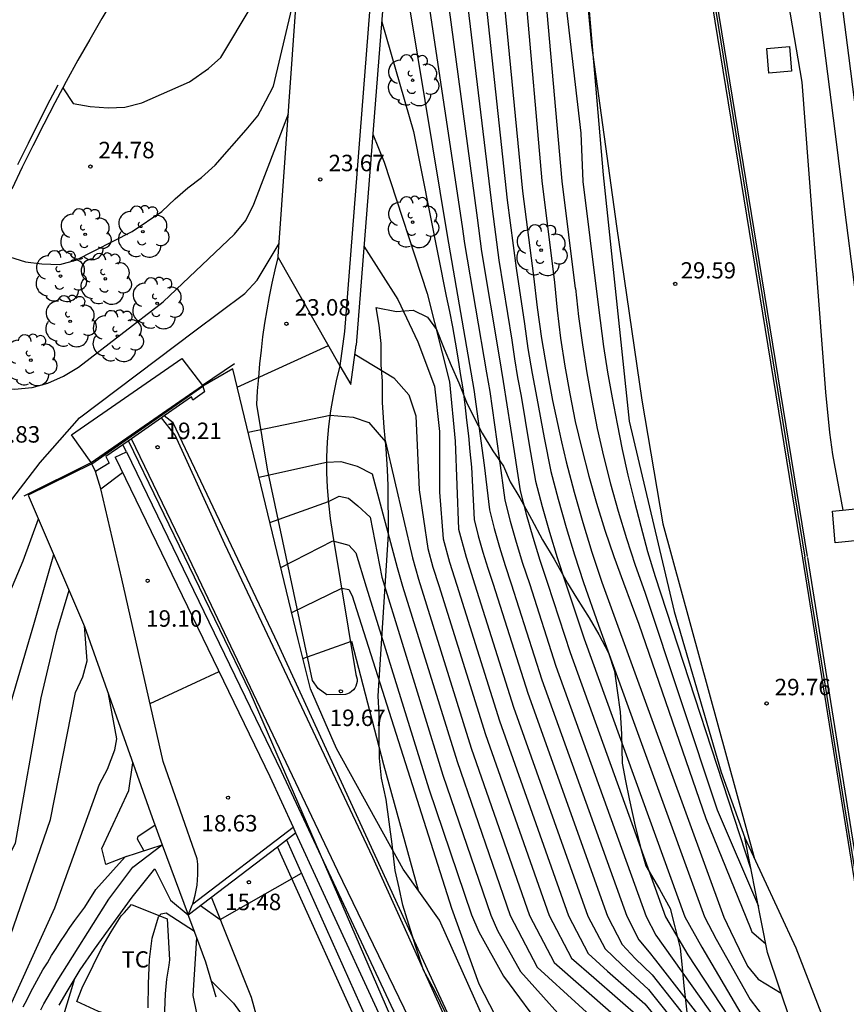
# Model space of a CAD drawing. Units: millimetres. Extents: x 581115 to 581669, y 4793050 to 4794381.
# Drawn here: x 581474 to 581512, y 4793842 to 4793887 of the extents above; entities that cross this region are included whole.
import ezdxf

# ---------------------------------------------------------------- set-up
doc = ezdxf.new("R2010")
doc.units = ezdxf.units.MM
for name, color, linetype in [('020101', 3, 'Continuous'), ('020104', 34, 'Continuous'), ('020204', 9, 'Continuous'), ('020308', 9, 'Continuous'), ('060106', 9, 'Continuous'), ('060110', 9, 'Continuous'), ('060124', 9, 'Continuous'), ('060130', 9, 'Continuous'), ('060142', 4, 'Continuous'), ('070104', 3, 'Continuous'), ('070105', 6, 'Continuous'), ('070108', 9, 'Continuous'), ('070111', 6, 'Continuous'), ('070112', 6, 'Continuous'), ('070116', 6, 'Continuous'), ('100106', 63, 'Continuous'), ('100111', 9, 'Continuous'), ('100202', 3, 'Continuous'), ('100301', 7, 'Continuous')]:
    doc.layers.add(name, color=color, linetype=linetype)
for name, color, linetype, lineweight in [('020105', 24, 'Continuous', 30), ('050111', 5, 'Continuous', 30), ('060118', 9, 'Continuous', 30)]:
    doc.layers.add(name, color=color, linetype=linetype, lineweight=lineweight)
doc.styles.add('ARIAL', font='ARIAL.TTF', dxfattribs={"height": 1})

# ---------------------------------------------------------------- blocks, each defined once
blk = doc.blocks.new('COTAPU')
blk.add_circle((0, 0), 0.075)
blk = doc.blocks.new('ARBOL')
blk.add_circle((0, 0), 0.0587)
for centre, radius, start, end in [((-0.564, 0.381), 0.532, 92.28, 254.58), ((-0.28, 0.855), 0.3, 359.2878, 173.6078), ((0.097, 0.97), 0.21, 23.1565, 160.4665), ((0.438, 0.881), 0.24, 301.578, 139.328), ((0.656, 0.288), 0.443, 319.8556, 114.7656), ((-0.091, 0.321), 0.12, 119.14, 310.56), ((0.819, -0.249), 0.383, 235.5275, 62.0275), ((-0.556, -0.339), 0.555, 142.64, 266.54), ((-0.039, -0.384), 0.21, 189.64, 323.88), ((0.299, -0.624), 0.532, 224.67, 0.24), ((-0.301, -0.676), 0.45, 213.78, 295.32)]:
    blk.add_arc(centre, radius, start, end)

msp = doc.modelspace()

# ---------------------------------------------------------------- linework, layer by layer
at = {"layer": '020101'}
for points in [[(581496.44, 4793938.35, 29.53), (581496.82, 4793930.91, 29.51), (581497.28, 4793916.89, 29.54), (581497.87, 4793910.11, 29.65), (581499.4, 4793895.6, 29.55), (581500.72, 4793880.16, 29.47), (581501.91, 4793868.94, 29.44), (581503.95, 4793860.28, 29.3)], [(581503.95, 4793860.28, 29.3), (581506.1, 4793852.97, 29.33), (581507.17, 4793849.98, 29.42)], [(581482.04, 4793842.8, 17.7), (581482.21, 4793845.423, 18.049)], [(581483.79, 4793836.68, 17.39), (581482.83, 4793839.06, 17.54), (581482.04, 4793842.8, 17.7)]]:
    msp.add_polyline3d(points, dxfattribs=at)
at = {"layer": '020104'}
for points in [[(581494.77, 4793947.33, 29), (581494.96, 4793946.77, 29), (581495.16, 4793942.7, 29), (581495.96, 4793925.88, 29), (581497.67, 4793901.37, 29), (581498.88, 4793889.83, 29), (581499.04, 4793887.78, 29), (581499.7, 4793882.05, 29), (581499.79, 4793879.85, 29), (581500.43, 4793874.72, 29)], [(581496.63, 4793947.59, 29.5), (581496.22, 4793943.89, 29.5), (581496.65, 4793931.13, 29.5), (581497.21, 4793916.93, 29.5), (581498.15, 4793905.54, 29.5), (581499.34, 4793895.08, 29.5), (581500.18, 4793886.06, 29.5)], [(581499.46, 4793874.99, 28.5), (581498.85, 4793879.87, 28.5), (581497.49, 4793895.26, 28.5), (581496.98, 4793899.35, 28.5), (581495.3, 4793920.09, 28.5), (581494.35, 4793935.16, 28.5), (581494.38, 4793937.46, 28.5), (581494.16, 4793938.96, 28.5)], [(581493.56, 4793930.72, 28), (581493.72, 4793930.09, 28), (581493.75, 4793927.29, 28), (581494.82, 4793913.85, 28), (581496.53, 4793895.13, 28), (581497.18, 4793888.36, 28), (581497.92, 4793879.89, 28), (581498.5, 4793875.26, 28)], [(581491.98, 4793892.26, 25.5), (581492.69, 4793888.53, 25.5), (581494.3, 4793877.8, 25.5), (581494.4, 4793877.03, 25.5), (581495.41, 4793871.14, 25.5), (581495.55, 4793870.29, 25.5), (581495.98, 4793867.26, 25.5), (581496.24, 4793865.35, 25.5)], [(581492.93, 4793892.29, 26), (581493.46, 4793889.49, 26), (581494.98, 4793878.2, 26), (581495.18, 4793876.66, 26), (581495.98, 4793871.88, 26), (581496.16, 4793870.75, 26), (581496.66, 4793867.57, 26), (581496.94, 4793865.78, 26)], [(581493.88, 4793892.31, 26.5), (581494.24, 4793890.45, 26.5), (581495.67, 4793878.61, 26.5), (581495.97, 4793876.28, 26.5), (581496.56, 4793872.63, 26.5), (581496.68, 4793871.78, 26.5), (581496.82, 4793870.94, 26.5), (581496.98, 4793870.09, 26.5), (581497.35, 4793867.87, 26.5), (581497.64, 4793866.22, 26.5)], [(581494.83, 4793892.34, 27), (581495.01, 4793891.41, 27), (581496.35, 4793879.01, 27), (581496.75, 4793875.91, 27), (581497.13, 4793873.37, 27), (581497.29, 4793872.25, 27), (581497.49, 4793871.12, 27), (581497.69, 4793869.99, 27), (581498.03, 4793868.18, 27), (581498.34, 4793866.66, 27)], [(581472.73, 4793877.1, 24.5), (581473.44, 4793876.5, 24.5), (581474.4, 4793876.2, 24.5), (581475.15, 4793876.1, 24.5), (581475.97, 4793876.07, 24.5), (581476.7, 4793876.28, 24.5), (581479.27, 4793877.58, 24.5), (581480.61, 4793878.49, 24.5), (581481.23, 4793879.06, 24.5), (581481.8, 4793879.56, 24.5), (581482.42, 4793880.04, 24.5), (581483.04, 4793880.6, 24.5), (581484.46, 4793882.2, 24.5), (581484.99, 4793882.84, 24.5), (581485.36, 4793883.52, 24.5), (581485.7, 4793884.19, 24.5), (581486.79, 4793888.84, 24.5)], [(581490.63, 4793887.12, 24.5), (581492.08, 4793882.13, 24.5), (581493.57, 4793874.64, 24.5), (581493.72, 4793873.94, 24.5), (581493.85, 4793873.24, 24.5), (581493.98, 4793872.54, 24.5), (581494.1, 4793871.83, 24.5), (581494.21, 4793871.12, 24.5), (581494.32, 4793870.41, 24.5), (581494.42, 4793869.7, 24.5), (581494.5, 4793868.99, 24.5), (581494.58, 4793868.28, 24.5), (581494.65, 4793867.57, 24.5), (581494.72, 4793866.85, 24.5), (581494.84, 4793864.47, 24.5)], [(581500.18, 4793886.06, 29.5), (581501.32, 4793877.82, 29.5), (581502.48, 4793869.9, 29.5), (581503.44, 4793864.28, 29.5), (581505.1, 4793858.18, 29.5), (581507.61, 4793849.03, 29.5)], [(581470.95, 4793871.71, 24), (581472.34, 4793870.58, 24), (581473.11, 4793870.42, 24), (581473.91, 4793870.4, 24), (581474.71, 4793870.48, 24), (581475.43, 4793870.67, 24), (581476.14, 4793870.99, 24), (581476.82, 4793871.4, 24), (581480.67, 4793874.38, 24), (581483.93, 4793877.46, 24), (581484.44, 4793878.08, 24), (581484.81, 4793878.82, 24), (581486.38, 4793882.94, 24)], [(581490.23, 4793882.01, 24), (581490.75, 4793880.74, 24), (581492.7, 4793874.76, 24)], [(581469.45, 4793864.8, 23.5), (581470.6, 4793864.03, 23.5), (581471.4, 4793864, 23.5), (581472.2, 4793864.06, 23.5), (581472.8, 4793864.41, 23.5), (581473.43, 4793864.92, 23.5), (581475.07, 4793867.06, 23.5), (581476.87, 4793869.09, 23.5), (581482.12, 4793873.06, 23.5), (581484.39, 4793874.76, 23.5), (581484.96, 4793875.37, 23.5), (581485.96, 4793877.03, 23.5)], [(581489.82, 4793876.91, 23.5), (581491.36, 4793874.49, 23.5), (581492.28, 4793872.55, 23.5)], [(581498.5, 4793875.26, 28), (581498.63, 4793873.99, 28), (581498.78, 4793872.72, 28), (581498.97, 4793871.45, 28), (581499.2, 4793870.19, 28), (581499.45, 4793868.93, 28), (581499.74, 4793867.69, 28), (581500.06, 4793866.44, 28), (581500.41, 4793865.21, 28), (581500.79, 4793863.99, 28), (581501.2, 4793862.78, 28), (581501.65, 4793861.58, 28), (581502.34, 4793859.71, 28), (581505.39, 4793850.86, 28), (581507.42, 4793845.9, 28), (581507.49, 4793845.7, 28), (581508.12, 4793845.18, 28)], [(581492.7, 4793874.76, 24), (581493.72, 4793870.73, 24), (581493.97, 4793868.04, 24), (581494.13, 4793864.03, 24)], [(581499.46, 4793874.99, 28.5), (581499.6, 4793873.71, 28.5), (581499.77, 4793872.42, 28.5), (581499.97, 4793871.15, 28.5), (581500.2, 4793869.88, 28.5), (581500.45, 4793868.61, 28.5), (581500.74, 4793867.35, 28.5), (581501.06, 4793866.1, 28.5), (581501.4, 4793864.85, 28.5), (581501.78, 4793863.61, 28.5), (581502.18, 4793862.39, 28.5), (581502.61, 4793861.17, 28.5), (581505.91, 4793851.25, 28.5), (581507.79, 4793846.87, 28.5)], [(581500.43, 4793874.72, 29), (581500.58, 4793873.53, 29), (581500.74, 4793872.35, 29), (581500.92, 4793871.17, 29), (581501.13, 4793870, 29), (581501.35, 4793868.82, 29), (581501.59, 4793867.65, 29), (581501.85, 4793866.49, 29), (581502.13, 4793865.33, 29), (581502.43, 4793864.17, 29), (581502.74, 4793863.02, 29), (581503.08, 4793861.87, 29), (581507.45, 4793848.56, 29)], [(581484.05, 4793870.5, 23), (581488.2, 4793872.39, 23)], [(581492.28, 4793872.55, 23.5), (581493.03, 4793870.54, 23.5), (581493.27, 4793868.47, 23.5), (581493.26, 4793865.71, 23.5), (581493.43, 4793863.59, 23.5)], [(581489.41, 4793871.99, 23), (581491.19, 4793870.91, 23)], [(581491.19, 4793870.91, 23), (581491.86, 4793870.15, 23), (581492.19, 4793869.19, 23), (581492.34, 4793865.82, 23), (581492.73, 4793863.15, 23)], [(581479.09, 4793868.04, 19.5), (581484.63, 4793856.63, 19.5), (581508.04, 4793802.64, 19.5), (581509.26, 4793803.14, 19.5), (581507.55, 4793808.4, 19.5)], [(581485.04, 4793866.4, 22), (581488.12, 4793867.08, 22), (581488.77, 4793867.11, 22), (581489.51, 4793866.89, 22), (581490.2, 4793866.55, 22), (581491.33, 4793862.28, 22)], [(581477.83, 4793865.86, 19.5), (581478.82, 4793866.61, 19.5)], [(581498.34, 4793866.66, 27), (581498.67, 4793865.39, 27), (581499.03, 4793864.11, 27), (581499.42, 4793862.86, 27), (581499.83, 4793861.6, 27), (581500.51, 4793859.66, 27), (581505.33, 4793846.38, 27), (581505.87, 4793845.37, 27)], [(581497.64, 4793866.22, 26.5), (581497.94, 4793865.06, 26.5), (581498.27, 4793863.89, 26.5), (581498.63, 4793862.74, 26.5), (581499.01, 4793861.59, 26.5), (581499.86, 4793859.04, 26.5), (581504.44, 4793846.39, 26.5), (581505.22, 4793845.01, 26.5)], [(581496.94, 4793865.78, 26), (581497.21, 4793864.72, 26), (581497.51, 4793863.66, 26), (581497.84, 4793862.62, 26), (581498.18, 4793861.57, 26), (581499.22, 4793858.42, 26), (581503.56, 4793846.39, 26), (581504.58, 4793844.66, 26)], [(581485.54, 4793864.34, 21.5), (581488.2, 4793865.29, 21.5), (581488.7, 4793865.53, 21.5), (581489.12, 4793865.44, 21.5), (581489.55, 4793865.09, 21.5), (581490.11, 4793864.57, 21.5), (581490.63, 4793861.84, 21.5)], [(581496.24, 4793865.35, 25.5), (581496.49, 4793864.39, 25.5), (581496.76, 4793863.44, 25.5), (581497.05, 4793862.49, 25.5), (581497.36, 4793861.55, 25.5), (581498.57, 4793857.8, 25.5), (581502.67, 4793846.4, 25.5), (581503.12, 4793845.55, 25.5)], [(581468.81, 4793857.57, 23), (581470.5, 4793857.45, 23), (581471.25, 4793857.64, 23), (581471.94, 4793858.04, 23), (581472.48, 4793858.6, 23), (581472.9, 4793859.31, 23), (581474.3, 4793862.59, 23), (581474.99, 4793864.5, 23)], [(581494.84, 4793864.47, 24.5), (581495.03, 4793863.73, 24.5), (581495.24, 4793862.98, 24.5), (581495.47, 4793862.25, 24.5), (581495.71, 4793861.52, 24.5), (581497.29, 4793856.56, 24.5), (581500.91, 4793846.42, 24.5), (581501.58, 4793845.13, 24.5)], [(581494.13, 4793864.03, 24), (581494.48, 4793862.76, 24), (581494.88, 4793861.5, 24), (581496.64, 4793855.93, 24), (581500.02, 4793846.42, 24), (581500.81, 4793844.93, 24)], [(581486.04, 4793862.29, 21), (581488.41, 4793863.5, 21), (581489.14, 4793863.3, 21), (581489.45, 4793862.96, 21), (581489.93, 4793861.4, 21)], [(581493.43, 4793863.59, 23.5), (581493.72, 4793862.53, 23.5), (581494.06, 4793861.48, 23.5), (581496, 4793855.31, 23.5), (581499.14, 4793846.43, 23.5), (581500.04, 4793844.72, 23.5)], [(581492.73, 4793863.15, 23), (581492.96, 4793862.3, 23), (581493.23, 4793861.47, 23), (581495.36, 4793854.69, 23), (581498.26, 4793846.44, 23), (581499.27, 4793844.51, 23), (581500.29, 4793843.63, 23)], [(581491.33, 4793862.28, 22), (581491.58, 4793861.43, 22), (581494.07, 4793853.45, 22), (581496.49, 4793846.45, 22), (581497.72, 4793844.1, 22), (581501.51, 4793840.64, 22)], [(581490.63, 4793861.84, 21.5), (581493.42, 4793852.83, 21.5), (581495.6, 4793846.46, 21.5), (581495.91, 4793845.76, 21.5), (581496.95, 4793843.9, 21.5), (581499.7, 4793840.83, 21.5)], [(581468.6, 4793843.76, 22), (581470.82, 4793844.99, 22), (581471.44, 4793845.46, 22), (581472.02, 4793845.99, 22), (581473.95, 4793849.74, 22), (581475.12, 4793856.36, 22), (581475.83, 4793859.38, 22), (581476.39, 4793861.25, 22)], [(581486.53, 4793860.24, 20.5), (581488.81, 4793861.34, 20.5), (581489.13, 4793861.28, 20.5), (581489.29, 4793860.99, 20.5), (581493.81, 4793846.78, 20.5), (581495.06, 4793843.34, 20.5), (581496.26, 4793841.01, 20.5), (581496.77, 4793840.45, 20.5), (581498.01, 4793837.6, 20.5), (581498.13, 4793835.37, 20.5)], [(581489.93, 4793861.4, 21), (581492.78, 4793852.21, 21), (581494.72, 4793846.47, 21), (581495.05, 4793845.71, 21), (581496.18, 4793843.69, 21), (581498.1, 4793841.08, 21)], [(581469.25, 4793840.45, 21.5), (581471.68, 4793842.58, 21.5), (581472.4, 4793843.18, 21.5), (581473.02, 4793843.73, 21.5), (581473.42, 4793844.37, 21.5), (581473.57, 4793845.09, 21.5), (581475.54, 4793850.82, 21.5), (581476.69, 4793856.6, 21.5), (581477.01, 4793857.31, 21.5), (581477.22, 4793858.03, 21.5), (581477.09, 4793859.63, 21.5)], [(581480.08, 4793856.1, 19), (581483.22, 4793857.55, 19)], [(581469.48, 4793836.54, 21), (581472.41, 4793839.47, 21), (581473.08, 4793840.99, 21), (581475.74, 4793846.79, 21), (581477.5, 4793851.66, 21), (581477.77, 4793852.42, 21), (581478.14, 4793853.1, 21), (581478.47, 4793853.98, 21), (581478.56, 4793854.49, 21), (581478.18, 4793856.53, 21)], [(581479, 4793849.13, 20.5), (581478.07, 4793848.77, 20.5), (581477.88, 4793849.5, 20.5), (581479.11, 4793852.14, 20.5), (581479.29, 4793853.4, 20.5)], [(581482.38, 4793846.9, 15.5), (581483.28, 4793846.26, 15.5), (581486.97, 4793848.37, 15.5)], [(581480.17, 4793845.41, 18), (581480.47, 4793846.39, 18), (581480.58, 4793846.52, 18), (581480.82, 4793846.57, 18), (581482.1, 4793845.73, 18)], [(581503.12, 4793845.55, 25.5), (581506.32, 4793841.05, 25.5), (581507.01, 4793840.11, 25.5), (581507.67, 4793839.15, 25.5), (581508.29, 4793838.16, 25.5), (581508.87, 4793837.15, 25.5), (581509.42, 4793836.12, 25.5), (581509.92, 4793835.07, 25.5), (581510.38, 4793834, 25.5), (581510.81, 4793832.92, 25.5), (581511.19, 4793831.82, 25.5), (581511.53, 4793830.7, 25.5), (581511.83, 4793829.58, 25.5), (581512.77, 4793826.68, 25.5), (581514.52, 4793820.77, 25.5), (581517.67, 4793809.51, 25.5), (581520.06, 4793801.47, 25.5), (581520.93, 4793798.35, 25.5), (581521.37, 4793797.23, 25.5), (581521.41, 4793797.08, 25.5), (581525.34, 4793795.08, 25.5)], [(581480, 4793842.24, 18), (581480.01, 4793843.33, 18), (581480.05, 4793844.44, 18), (581480.17, 4793845.41, 18)], [(581501.58, 4793845.13, 24.5), (581502.18, 4793844.49, 24.5)], [(581505.22, 4793845.01, 26.5), (581506.99, 4793841.98, 26.5), (581509.07, 4793839.18, 26.5), (581511.25, 4793835.92, 26.5)], [(581505.87, 4793845.37, 27), (581507.42, 4793842.63, 27), (581508.46, 4793841.26, 27), (581509.65, 4793840.47, 27)], [(581500.04, 4793844.72, 23.5), (581500.92, 4793843.92, 23.5)], [(581500.81, 4793844.93, 24), (581501.55, 4793844.21, 24)], [(581504.58, 4793844.66, 26), (581506.83, 4793841.24, 26), (581508.82, 4793838.43, 26), (581509.26, 4793837.81, 26), (581509.69, 4793837.16, 26), (581510.09, 4793836.51, 26), (581510.47, 4793835.85, 26), (581510.84, 4793835.17, 26), (581511.18, 4793834.49, 26), (581511.51, 4793833.79, 26), (581511.81, 4793833.09, 26), (581512.1, 4793832.38, 26), (581512.36, 4793831.66, 26), (581512.6, 4793830.93, 26), (581513.1, 4793829.14, 26), (581515.39, 4793819.95, 26), (581518.23, 4793809.69, 26), (581521.1, 4793799.41, 26), (581521.61, 4793797.95, 26), (581521.71, 4793797.59, 26), (581525.58, 4793795.54, 26)], [(581501.55, 4793844.21, 24), (581502.78, 4793843.08, 24), (581504.44, 4793841.01, 24), (581505.13, 4793840.2, 24), (581506.22, 4793838.42, 24), (581509.03, 4793831.85, 24), (581510.01, 4793827.87, 24)], [(581502.18, 4793844.49, 24.5), (581502.95, 4793843.75, 24.5), (581505.1, 4793841.01, 24.5), (581506.64, 4793838.68, 24.5), (581509.39, 4793832.73, 24.5), (581510.58, 4793828.26, 24.5)], [(581500.29, 4793843.63, 23), (581502.45, 4793841.75, 23), (581503.11, 4793841.02, 23), (581504.5, 4793839.39, 23), (581505.39, 4793837.91, 23), (581508.86, 4793827.1, 23)], [(581500.92, 4793843.92, 23.5), (581502.62, 4793842.42, 23.5), (581503.77, 4793841.02, 23.5), (581504.82, 4793839.79, 23.5), (581505.81, 4793838.17, 23.5), (581508.52, 4793830.92, 23.5), (581509.43, 4793827.49, 23.5)], [(581475.76, 4793840.62, 18.5), (581476.66, 4793843.58, 18.5)], [(581482.88, 4793843.46, 16), (581483.88, 4793842.46, 16), (581484.35, 4793841.81, 16), (581485.1, 4793838.41, 16)]]:
    msp.add_polyline3d(points, dxfattribs=at)
at = {"layer": '020105'}
for points in [[(581504.56, 4793924.35, 30), (581506.61, 4793910.79, 30), (581507.1, 4793905.58, 30), (581508.54, 4793891.55, 30), (581509.77, 4793884.38, 30), (581510.84, 4793870.26, 30), (581511.03, 4793868.43, 30), (581511.17, 4793867.43, 30)], [(581476.1, 4793884.11, 25), (581476.57, 4793883.4, 25), (581477.35, 4793883.26, 25), (581478.17, 4793883.21, 25), (581478.93, 4793883.24, 25), (581479.71, 4793883.44, 25), (581481.88, 4793884.39, 25), (581482.74, 4793885, 25), (581483.3, 4793885.49, 25), (581486.15, 4793890.28, 25), (581487.19, 4793892.99, 25)], [(581491.03, 4793892.23, 25), (581491.92, 4793887.57, 25), (581493.61, 4793877.4, 25), (581494.83, 4793870.39, 25), (581495.3, 4793866.95, 25), (581495.54, 4793864.91, 25)], [(581495.78, 4793892.37, 27.5), (581497.04, 4793879.41, 27.5), (581497.54, 4793875.54, 27.5), (581497.71, 4793874.12, 27.5), (581497.91, 4793872.71, 27.5), (581498.15, 4793871.3, 27.5), (581498.41, 4793869.89, 27.5), (581498.71, 4793868.49, 27.5), (581498.82, 4793868.01, 27.5)], [(581484.55, 4793868.45, 22.5), (581488.28, 4793869.22, 22.5), (581489.33, 4793869.13, 22.5), (581490.04, 4793868.89, 22.5)], [(581490.04, 4793868.89, 22.5), (581490.81, 4793868, 22.5), (581492.03, 4793862.72, 22.5)], [(581498.82, 4793868.01, 27.5), (581499.04, 4793867.1, 27.5)], [(581511.17, 4793867.43, 30), (581511.63, 4793864.89, 30)], [(581499.04, 4793867.1, 27.5), (581499.4, 4793865.72, 27.5), (581499.79, 4793864.34, 27.5), (581500.21, 4793862.98, 27.5), (581500.66, 4793861.62, 27.5), (581501.15, 4793860.28, 27.5), (581506.21, 4793846.37, 27.5), (581506.52, 4793845.73, 27.5)], [(581495.54, 4793864.91, 25), (581495.76, 4793864.06, 25), (581496, 4793863.21, 25), (581496.26, 4793862.37, 25), (581496.53, 4793861.54, 25), (581497.93, 4793857.18, 25), (581501.79, 4793846.41, 25), (581502.35, 4793845.34, 25)], [(581468.67, 4793850.5, 22.5), (581470.44, 4793850.76, 22.5), (581471.2, 4793851.35, 22.5), (581471.88, 4793851.8, 22.5), (581472.44, 4793852.37, 22.5), (581472.83, 4793853.02, 22.5), (581474, 4793857, 22.5), (581474.79, 4793859.69, 22.5), (581475.69, 4793862.88, 22.5)], [(581492.03, 4793862.72, 22.5), (581492.3, 4793861.76, 22.5), (581494.71, 4793854.07, 22.5), (581497.37, 4793846.45, 22.5), (581498.49, 4793844.31, 22.5), (581502.42, 4793840.86, 22.5)], [(581487.04, 4793858.15, 20), (581489.25, 4793858.93, 20), (581490.71, 4793853.32, 20), (581492.29, 4793847.6, 20)], [(581479.8, 4793849.4, 20), (581479.51, 4793849.92, 20), (581479.54, 4793850.06, 20), (581480.3, 4793850.56, 20)], [(581506.52, 4793845.73, 27.5), (581506.91, 4793844.92, 27.5)], [(581502.35, 4793845.34, 25), (581502.81, 4793844.78, 25)], [(581502.81, 4793844.78, 25), (581503.11, 4793844.41, 25), (581505.76, 4793841, 25), (581507.05, 4793838.93, 25), (581509.74, 4793833.61, 25), (581510.67, 4793830.38, 25)], [(581506.91, 4793844.92, 27.5), (581507.29, 4793844.14, 27.5), (581507.78, 4793843.55, 27.5), (581508.83, 4793842.91, 27.5)]]:
    msp.add_polyline3d(points, dxfattribs=at)
at = {"layer": '050111'}
for points in [[(581481.23, 4793868.31, 19.21), (581480.598, 4793869.093, 19.19)], [(581537.33, 4793750.01, 19.83), (581529.01, 4793764.01, 19.82), (581525.51, 4793769.74, 19.76), (581522.72, 4793775.63, 19.76), (581516.01, 4793789.1, 19.6), (581508.58, 4793804.54, 19.49), (581506.34, 4793811.13, 19.41), (581501.12, 4793825.32, 19.34), (581496.56, 4793835.08, 19.29), (581490.22, 4793849.09, 19.26), (581483.48, 4793863.35, 19.31), (581481.23, 4793868.31, 19.21)], [(581524.39, 4793769.1, 19.76), (581521.34, 4793774.95, 19.76), (581514.55, 4793788.66, 19.6), (581507.39, 4793804.04, 19.49), (581504.9, 4793810.54, 19.41), (581499.77, 4793824.93, 19.34), (581495.39, 4793834.53, 19.29), (581488.64, 4793848.46, 19.26), (581481.84, 4793862.72, 19.31), (581479.241, 4793868.147, 19.19)], [(581498.578, 4793822.003, 15.62), (581490.15, 4793840.14, 15.58), (581485.878, 4793849.574, 15.48)], [(581495.541, 4793818.497, 15.62), (581491.7, 4793828.62, 15.6), (581485.7, 4793839.09, 15.57), (581484.7, 4793842.71, 15.57), (581482.88, 4793847.28, 15.48)]]:
    msp.add_polyline3d(points, dxfattribs=at)
at = {"layer": '060106'}
for points in [[(581475.88, 4793884.23, 25), (581475.52, 4793883.56, 24.94), (581475.02, 4793882.57, 24.87), (581474.52, 4793881.59, 24.8), (581474.04, 4793880.61, 24.73)], [(581482.463, 4793870.575, 23.26), (581482.47, 4793870.58, 23.26), (581483.93, 4793871.57, 23.26)], [(581477.396, 4793867.058, 23.26), (581477.4, 4793867.06, 23.26), (581482.463, 4793870.575, 23.26)], [(581474.34, 4793865.55, 23.38), (581477.396, 4793867.058, 23.26)], [(581482.02, 4793846.976, 18.71), (581486.592, 4793850.461, 18.68)]]:
    msp.add_polyline3d(points, dxfattribs=at)
at = {"layer": '060110'}
for points in [[(581488.73, 4793871.46, 22.9), (581488.56, 4793870.78, 22.79), (581488.42, 4793870.1, 22.67), (581488.3, 4793869.41, 22.54), (581488.21, 4793868.71, 22.39), (581488.15, 4793868.01, 22.23), (581488.12, 4793867.31, 22.06), (581488.12, 4793866.61, 21.88), (581488.15, 4793865.92, 21.69), (581488.2, 4793865.22, 21.48), (581488.28, 4793864.52, 21.26), (581488.39, 4793863.83, 21.04), (581489.46, 4793857.41, 19.65), (581489.49, 4793857.31, 19.65), (581489.51, 4793857.2, 19.66), (581489.51, 4793857.09, 19.66), (581489.49, 4793856.99, 19.66), (581489.46, 4793856.89, 19.66), (581489.41, 4793856.8, 19.67), (581489.34, 4793856.71, 19.67), (581489.26, 4793856.64, 19.67), (581489.18, 4793856.58, 19.67), (581489.08, 4793856.53, 19.67), (581488.98, 4793856.51, 19.67), (581488.13, 4793856.49, 19.67), (581487.73, 4793856.78, 19.77), (581487.48, 4793857.14, 19.77), (581485.43, 4793866.76, 22.21), (581484.95, 4793869.7, 22.63), (581484.98, 4793870.32, 22.62), (581485.03, 4793870.94, 22.63), (581485.08, 4793871.56, 22.66), (581485.15, 4793872.17, 22.7), (581485.22, 4793872.79, 22.76), (581485.31, 4793873.4, 22.83), (581485.41, 4793874.01, 22.92), (581485.52, 4793874.62, 23.03), (581485.64, 4793875.23, 23.15), (581485.78, 4793875.84, 23.29), (581485.91, 4793876.399, 23.439)], [(581485.91, 4793876.399, 23.439), (581485.92, 4793876.44, 23.45)]]:
    msp.add_polyline3d(points, dxfattribs=at)
at = {"layer": '060118'}
for points in [[(581506.77, 4793925.74, 30.48), (581507.07, 4793923.28, 30.49), (581507.48, 4793919.87, 30.48), (581507.89, 4793916.46, 30.48), (581508.3, 4793913.07, 30.47), (581508.76, 4793909.64, 30.43), (581509.22, 4793906.21, 30.41), (581509.67, 4793902.76, 30.38), (581510.12, 4793899.33, 30.37), (581510.57, 4793895.89, 30.36), (581511.02, 4793892.46, 30.35), (581511.46, 4793889.02, 30.35), (581511.9, 4793885.59, 30.36), (581512.34, 4793882.15, 30.37), (581512.77, 4793878.71, 30.39), (581513.21, 4793875.28, 30.42), (581513.66, 4793871.8, 30.45), (581514.17, 4793868.33, 30.48), (581514.71, 4793864.87, 30.51), (581515.29, 4793861.41, 30.54), (581515.91, 4793857.96, 30.57), (581516.57, 4793854.51, 30.59), (581517.25, 4793851.07, 30.62), (581517.98, 4793847.64, 30.64)], [(581508.11, 4793906.43, 30.41), (581508.16, 4793906.07, 30.41), (581508.61, 4793902.63, 30.38), (581509.06, 4793899.2, 30.37), (581509.51, 4793895.76, 30.36), (581509.96, 4793892.33, 30.35), (581510.4, 4793888.89, 30.35), (581510.84, 4793885.46, 30.36), (581511.28, 4793882.02, 30.37), (581511.71, 4793878.58, 30.39), (581512.15, 4793875.15, 30.42), (581512.61, 4793871.66, 30.45), (581513.12, 4793868.18, 30.48), (581513.66, 4793864.7, 30.51), (581514.24, 4793861.23, 30.54), (581514.86, 4793857.77, 30.57), (581515.52, 4793854.31, 30.59), (581516.21, 4793850.86, 30.62), (581516.94, 4793847.42, 30.64)]]:
    msp.add_polyline3d(points, dxfattribs=at)
at = {"layer": '060124'}
for points in [[(581509.3, 4793884.88, 30.05), (581508.27, 4793884.79, 30.05), (581508.18, 4793885.9, 30.05), (581509.21, 4793885.99, 30.05), (581509.3, 4793884.88, 30.05)], [(581512.64, 4793863.54, 30.1), (581511.29, 4793863.41, 30.16), (581511.16, 4793864.85, 30.16), (581512.51, 4793864.98, 30.1), (581512.64, 4793863.54, 30.1)]]:
    msp.add_polyline3d(points, dxfattribs=at)
at = {"layer": '060130'}
for points in [[(581477.396, 4793867.058, 23.228), (581476.5, 4793868.32, 23.18), (581481.52, 4793871.79, 23.16), (581482.463, 4793870.575, 23.131)], [(581482.463, 4793870.575, 23.131), (581482.49, 4793870.54, 23.13)], [(581477.43, 4793867.01, 23.23), (581477.396, 4793867.058, 23.228)]]:
    msp.add_polyline3d(points, dxfattribs=at)
at = {"layer": '060142'}
for points in [[(581491.73, 4793911.49, 26.541), (581490.57, 4793894, 25.2), (581488.93, 4793873.02, 23.12)], [(581488.93, 4793873.02, 23.12), (581488.731, 4793871.466, 22.901)], [(581488.731, 4793871.466, 22.901), (581488.73, 4793871.46, 22.9)]]:
    msp.add_polyline3d(points, dxfattribs=at)
at = {"layer": '070104'}
for points in [[(581478.92, 4793846.59, 18.25), (581479.23, 4793846.94, 18.25), (581480.86, 4793846.29, 18.11), (581480.96, 4793844.43, 17.86)], [(581480.96, 4793844.43, 17.86), (581480.93, 4793844.18, 17.85), (581480.83, 4793843.55, 17.89), (581480.77, 4793842.88, 17.89), (581480.74, 4793842.13, 17.87), (581480.73, 4793841.67, 17.82), (581480.73, 4793841.19, 17.82), (581480.45, 4793841.2, 17.84), (581479.96, 4793841.35, 17.94), (581479.05, 4793841.68, 18.04), (581477.73, 4793842.08, 18.18), (581476.74, 4793842.54, 18.26), (581476.99, 4793843.15, 18.3), (581477.49, 4793844.17, 18.34), (581477.9, 4793845, 18.34), (581478.31, 4793845.71, 18.28), (581478.77, 4793846.43, 18.27), (581478.92, 4793846.59, 18.25)]]:
    msp.add_polyline3d(points, dxfattribs=at)
at = {"layer": '070105'}
for points in [[(581509.82, 4793862.71, 29.8), (581503.52, 4793901.29, 29.72), (581499.86, 4793901.15, 29.73), (581499.59, 4793906.23, 29.75), (581503, 4793906.37, 29.82), (581498.65, 4793938.43, 29.86), (581496.95, 4793950.82, 29.6), (581497.03, 4793950.83, 29.6)], [(581497.15, 4793950.84, 29.6), (581498.85, 4793938.49, 29.86), (581503.23, 4793906.2, 29.82), (581499.8, 4793906.07, 29.74), (581500.05, 4793901.4, 29.72), (581503.68, 4793901.54, 29.71), (581510.01, 4793862.78, 29.79)], [(581477.43, 4793867.01, 23.23), (581482.49, 4793870.54, 23.13)], [(581482.49, 4793870.54, 23.13), (581482.56, 4793870.28, 21.45), (581482.03, 4793869.9, 20.96), (581481.97, 4793870.05, 22.5)], [(581481.97, 4793870.05, 22.5), (581480.726, 4793869.183, 22.5)], [(581480.726, 4793869.183, 22.5), (581480.598, 4793869.093, 22.5)], [(581480.598, 4793869.093, 22.5), (581479.241, 4793868.147, 22.5)], [(581478.841, 4793867.868, 22.5), (581478.07, 4793867.33, 22.5)], [(581479.241, 4793868.147, 22.5), (581478.841, 4793867.868, 22.5)], [(581478.49, 4793867.3, 19.54), (581479.01, 4793867.55, 19.54)], [(581479.01, 4793867.55, 19.54), (581486.05, 4793853.02, 19.71), (581493.55, 4793837.03, 19.78)], [(581477.59, 4793866.65, 19.81), (581477.43, 4793867.01, 23.23)], [(581478.07, 4793867.33, 22.5), (581478.22, 4793867.03, 19.96), (581477.59, 4793866.65, 19.81)], [(581527.18, 4793798.439, 30.68), (581525.62, 4793801.85, 29.88), (581523.18, 4793805.26, 29.83), (581522.56, 4793807.06, 29.85), (581520.02, 4793816.29, 30.14), (581517.74, 4793825.03, 29.97), (581514.29, 4793840.37, 29.9), (581512.23, 4793847.69, 30.14), (581509.82, 4793862.71, 29.8)], [(581510.02, 4793862.74, 29.8), (581512.43, 4793847.73, 30.14), (581514.49, 4793840.42, 29.9), (581517.94, 4793825.08, 29.97), (581520.22, 4793816.34, 30.14), (581522.75, 4793807.12, 29.85), (581523.36, 4793805.35, 29.83), (581525.8, 4793801.95, 29.88), (581527.38, 4793798.47, 30.655)], [(581486.29, 4793849.889, 18.588), (581486.708, 4793850.209, 18.57)], [(581477.61, 4793847.63, 20.92), (581478.94, 4793849.11, 20.53), (581480.628, 4793849.669, 19.731)], [(581480.628, 4793849.669, 19.731), (581480.63, 4793849.67, 19.73)], [(581481.82, 4793846.47, 18.78), (581485.878, 4793849.574, 18.606)], [(581485.878, 4793849.574, 18.606), (581486.29, 4793849.889, 18.588)], [(581474.3, 4793842.29, 20.82), (581474.48, 4793842.63, 20.82), (581474.65, 4793842.97, 20.83), (581474.83, 4793843.31, 20.83), (581475.01, 4793843.64, 20.84), (581475.2, 4793843.97, 20.84), (581475.4, 4793844.3, 20.85), (581475.59, 4793844.63, 20.85), (581475.8, 4793844.95, 20.86), (581476, 4793845.27, 20.86), (581476.22, 4793845.59, 20.87), (581476.43, 4793845.9, 20.87), (581476.65, 4793846.22, 20.88), (581476.88, 4793846.52, 20.88), (581477.11, 4793846.83, 20.89), (581477.61, 4793847.63, 20.92)]]:
    msp.add_polyline3d(points, dxfattribs=at)
at = {"layer": '070108'}
for points in [[(581497.05, 4793950.83, 30), (581498.76, 4793938.35, 30.25), (581503.12, 4793906.28, 30.21), (581499.69, 4793906.14, 30.23), (581499.95, 4793901.25, 30.23), (581503.6, 4793901.4, 30.23), (581509.91, 4793862.75, 30.19)], [(581527.26, 4793798.51, 30.67), (581525.7, 4793801.9, 29.88), (581523.27, 4793805.3, 29.83), (581522.65, 4793807.09, 29.85), (581520.11, 4793816.31, 30.14), (581517.83, 4793825.05, 29.97), (581514.38, 4793840.39, 29.9), (581512.32, 4793847.71, 30.14), (581509.91, 4793862.75, 29.8)]]:
    msp.add_polyline3d(points, dxfattribs=at)
at = {"layer": '070111'}
for points in [[(581480.67, 4793853.45, 18.86), (581478.8, 4793861.77, 19.3), (581477.83, 4793865.86, 19.5), (581477.59, 4793866.65, 19.81)], [(581482.02, 4793846.976, 18.727), (581482.07, 4793847.14, 18.72), (581482.13, 4793847.37, 18.7), (581482.18, 4793847.6, 18.69), (581482.22, 4793847.83, 18.68), (581482.24, 4793848.07, 18.67), (581482.26, 4793848.31, 18.67), (581482.26, 4793848.54, 18.67), (581482.25, 4793848.78, 18.67), (581482.23, 4793849.02, 18.68), (581480.67, 4793853.45, 18.86)], [(581520.44, 4793812.57, 29.5), (581518.06, 4793815.27, 27.98), (581517.76, 4793815.55, 27.98), (581513.77, 4793828.69, 26.07), (581512.15, 4793833.38, 26.25), (581509.82, 4793839.98, 26.9), (581508.2, 4793844.77, 27.88), (581507.17, 4793849.98, 29.42)], [(581475.941, 4793842.36, 18.617), (581476.3, 4793842.99, 18.56), (581476.9, 4793843.97, 18.46), (581477.55, 4793844.92, 18.35), (581479.27, 4793847.28, 18.35), (581480.29, 4793848.57, 18.35), (581481.01, 4793847.14, 18.35), (581481.82, 4793846.47, 18.78)], [(581481.82, 4793846.47, 18.78), (581481.91, 4793846.69, 18.76), (581482, 4793846.91, 18.73), (581482.02, 4793846.976, 18.727)]]:
    msp.add_polyline3d(points, dxfattribs=at)
at = {"layer": '070112'}
for points in [[(581499.9, 4793831.42, 20.62), (581493.26, 4793846.23, 20.17), (581491.61, 4793848.56, 19.88), (581488.57, 4793854.05, 19.68), (581487.38, 4793856.77, 19.68), (581486.83, 4793859.01, 20.2), (581483.85, 4793871.32, 23.2), (581482.49, 4793870.54, 23.13)], [(581477.43, 4793867.01, 23.23), (581474.53, 4793865.57, 23.33), (581477.1, 4793859.6, 21.49), (581480.17, 4793850.9, 20.1), (581480.628, 4793849.669, 19.733)], [(581507.17, 4793849.98, 29.42), (581509.5, 4793844.98, 29.84), (581511.65, 4793839.4, 29.91), (581512.71, 4793835.73, 29.66), (581513.64, 4793830.81, 28.61), (581514.64, 4793827.82, 28.37), (581515.12, 4793825.81, 28.61), (581518.31, 4793815.76, 29.54), (581519.12, 4793815.55, 29.64), (581520.44, 4793812.57, 29.5)], [(581478.2, 4793847.19, 20.78), (581479.3, 4793848.64, 20.51), (581480.629, 4793849.669, 19.731)], [(581480.628, 4793849.669, 19.733), (581480.629, 4793849.669, 19.733)], [(581480.629, 4793849.669, 19.731), (581480.63, 4793849.67, 19.73)], [(581480.629, 4793849.669, 19.733), (581481.82, 4793846.47, 18.78)], [(581475.1, 4793842.16, 20.63), (581475.24, 4793842.43, 20.63), (581475.54, 4793842.94, 20.63), (581475.85, 4793843.46, 20.63), (581478.2, 4793847.19, 20.78)]]:
    msp.add_polyline3d(points, dxfattribs=at)
at = {"layer": '070116'}
for points in [[(581532.28, 4793759.32, 19.88), (581526.78, 4793768.08, 19.8), (581525.18, 4793770.93, 19.8), (581518.03, 4793785.51, 19.68), (581510.13, 4793802.23, 19.58), (581508.5, 4793805.85, 19.54), (581504.94, 4793815.41, 19.39), (581501.51, 4793824.95, 19.37), (581500.53, 4793827.18, 19.37), (581493.24, 4793842.87, 19.36), (581485.9, 4793858.82, 19.36), (581481.13, 4793868.87, 19.34), (581480.726, 4793869.183, 19.34)], [(581479.01, 4793867.55, 19.54), (581478.841, 4793867.868, 19.53)], [(581478.49, 4793867.3, 19.54), (581485.53, 4793852.77, 19.71), (581486.592, 4793850.461, 19.722)], [(581486.592, 4793850.461, 19.722), (581486.708, 4793850.209, 19.723)], [(581486.708, 4793850.209, 19.723), (581491.01, 4793840.86, 19.77)], [(581486.29, 4793849.889, 16.13), (581495.07, 4793830.29, 16.51), (581498.74, 4793822.19, 16.45)], [(581482.21, 4793845.423, 18.045), (581481.82, 4793846.47, 18.78)], [(581483.09, 4793842.73, 16.98), (581482.62, 4793844.32, 17.27), (581482.21, 4793845.423, 18.045)]]:
    msp.add_polyline3d(points, dxfattribs=at)
at = {"layer": '100106'}
msp.add_polyline3d([(581493.55, 4793841.98, 33.07), (581493.07, 4793842.99, 33.07), (581492.54, 4793843.96, 33.07), (581492.18, 4793845.02, 33.07), (581491.87, 4793846.03, 33.07), (581491.6, 4793846.91, 33.07), (581491.42, 4793847.71, 33.07), (581491.25, 4793848.5, 33.07), (581491.11, 4793849.69, 33.07), (581490.97, 4793850.71, 33.07), (581490.84, 4793851.72, 33.07), (581490.62, 4793852.69, 33.07), (581490.53, 4793853.61, 33.07), (581490.52, 4793854.63, 33.07), (581490.52, 4793855.6, 33.07), (581490.47, 4793856.44, 33.07), (581490.94, 4793863.8, 30.4), (581490.93, 4793866, 30.14), (581490.89, 4793866.75, 29.97), (581490.84, 4793867.68, 29.88), (581490.75, 4793868.65, 29.54), (581490.66, 4793869.79, 29.11), (581490.66, 4793870.76, 28.68), (581490.61, 4793871.51, 28.42), (581490.61, 4793872.48, 28.33), (581490.52, 4793873.32, 28.24), (581490.38, 4793874.12, 28.16), (581491.31, 4793873.94, 28.16), (581492.06, 4793873.99, 28.16), (581492.72, 4793873.68, 28.16), (581493.12, 4793873.11, 28.16), (581493.48, 4793872.23, 28.16), (581493.79, 4793871.48, 28.16), (581494.14, 4793870.69, 28.16), (581494.5, 4793869.81, 28.16), (581494.85, 4793869.1, 28.16), (581495.21, 4793868.4, 28.16), (581495.69, 4793867.6, 28.16), (581496.18, 4793866.9, 28.16), (581496.49, 4793866.19, 28.16), (581496.93, 4793865.45, 28.16), (581497.46, 4793864.48, 28.16), (581497.95, 4793863.55, 28.16), (581498.48, 4793862.67, 28.16), (581499.1, 4793861.57, 28.16), (581499.5, 4793860.91, 28.16), (581500.08, 4793859.99, 28.16), (581500.52, 4793859.24, 28.16), (581500.96, 4793858.4, 28.16), (581501.23, 4793857.57, 28.16), (581501.36, 4793856.68, 28.16), (581501.5, 4793855.71, 28.16), (581501.55, 4793854.7, 28.16), (581501.59, 4793853.38, 28.16), (581501.73, 4793852.58, 28.16), (581501.91, 4793851.75, 28.16), (581502.17, 4793850.51, 28.16), (581502.44, 4793849.5, 28.16), (581502.66, 4793848.71, 28.16), (581503.28, 4793847.65, 28.16), (581503.77, 4793846.77, 28.16), (581503.99, 4793845.93, 28.16), (581504.22, 4793844.96, 28.16), (581504.31, 4793844.08, 28.16), (581504.4, 4793843.24, 28.16), (581504.49, 4793842.45, 28.16), (581504.58, 4793841.66, 28.16)], dxfattribs=at)
at = {"layer": '100111'}
for points in [[(581495.83, 4793959.71, 29.34), (581495.69, 4793959.63, 29.32), (581495.09, 4793951.35, 29.22), (581495, 4793950.2, 29.17), (581494.93, 4793949.47, 29.13), (581493.48, 4793929.68, 27.95), (581491.17, 4793893.97, 25.17), (581489.47, 4793872.41, 23.06)], [(581486.67, 4793899.45, 26.14), (581486.12, 4793898.43, 26.11), (581485.44, 4793897.28, 26.05), (581484.72, 4793896.16, 25.98), (581483.96, 4793895.06, 25.9), (581483.16, 4793894, 25.81), (581482.32, 4793892.96, 25.72), (581481.45, 4793891.95, 25.61), (581480.54, 4793890.97, 25.49), (581478.44, 4793888.22, 25.34), (581477.88, 4793887.27, 25.25), (581477.33, 4793886.32, 25.17), (581476.79, 4793885.37, 25.09), (581476.26, 4793884.4, 25.02), (581476.1, 4793884.11, 25)], [(581485.92, 4793876.44, 23.45), (581486.88, 4793890.14, 24.61)], [(581476.1, 4793884.11, 25), (581475.74, 4793883.44, 24.94), (581475.24, 4793882.46, 24.87), (581474.74, 4793881.48, 24.8), (581474.26, 4793880.5, 24.73), (581473.79, 4793879.5, 24.67)], [(581485.91, 4793876.4, 23.45), (581485.92, 4793876.44, 23.45)], [(581485.91, 4793876.4, 23.45), (581485.91, 4793876.399, 23.45)], [(581485.91, 4793876.399, 23.45), (581488.731, 4793871.466, 22.896)], [(581488.731, 4793871.466, 22.896), (581489.22, 4793870.61, 22.8), (581489.47, 4793872.41, 23.06)]]:
    msp.add_polyline3d(points, dxfattribs=at)

# ---------------------------------------------------------------- block references
at = {"layer": '020204'}
for p in [(581477.36, 4793880.53, 24.78), (581487.83, 4793879.95, 23.67), (581486.29, 4793873.38, 23.08), (581480.42, 4793867.76, 19.21), (581479.97, 4793861.68, 19.1), (581488.77, 4793856.65, 19.67), (581508.16, 4793856.1, 29.76), (581483.63, 4793851.81, 18.63), (581484.58, 4793847.96, 15.48)]:
    msp.add_blockref('COTAPU', p, dxfattribs=at)
at = {"layer": '020204', "rotation": 359.99}
msp.add_blockref('COTAPU', (581504, 4793875.19, 29.59), dxfattribs=at)
at = {"layer": '100202', "rotation": 359.99}
for p in [(581492.04, 4793884.46, 24.22), (581492.04, 4793878, 23.64), (581497.89, 4793876.73, 27.48)]:
    msp.add_blockref('ARBOL', p, dxfattribs=at)
at = {"layer": '100202'}
for p in [(581477.12, 4793877.45, 25), (581479.75, 4793877.57, 24.89), (581476, 4793875.55, 24.64), (581478.04, 4793875.42, 24.3), (581480.4, 4793874.31, 23.98), (581476.44, 4793873.49, 24.06), (581478.59, 4793872.82, 24.28), (581474.65, 4793871.72, 24.15)]:
    msp.add_blockref('ARBOL', p, dxfattribs=at)

# ---------------------------------------------------------------- texts
at = {"layer": '020308', "style": 'ARIAL'}
for s, p in [('24.78', (581477.73, 4793880.91, 24.78)), ('23.67', (581488.21, 4793880.32, 23.67)), ('23.08', (581486.67, 4793873.75, 23.08)), ('23.83', (581472.52, 4793867.97, 23.83)), ('19.21', (581480.79, 4793868.13, 19.21)), ('19.10', (581479.9, 4793859.59, 19.1)), ('29.76', (581508.53, 4793856.47, 29.76)), ('19.67', (581488.26, 4793855.07, 19.67)), ('18.63', (581482.42, 4793850.27, 18.63)), ('15.48', (581483.5, 4793846.69, 15.48))]:
    msp.add_text(s, height=0.75, dxfattribs=at).set_placement(p)
msp.add_text('29.59', height=0.74, rotation=359.99, dxfattribs=at).set_placement((581504.25, 4793875.44, 29.59))
at = {"layer": '100301', "style": 'ARIAL'}
msp.add_text('TC', height=0.74, rotation=359.99, dxfattribs=at).set_placement((581478.78, 4793844.08))

doc.saveas('drawing.dxf')
